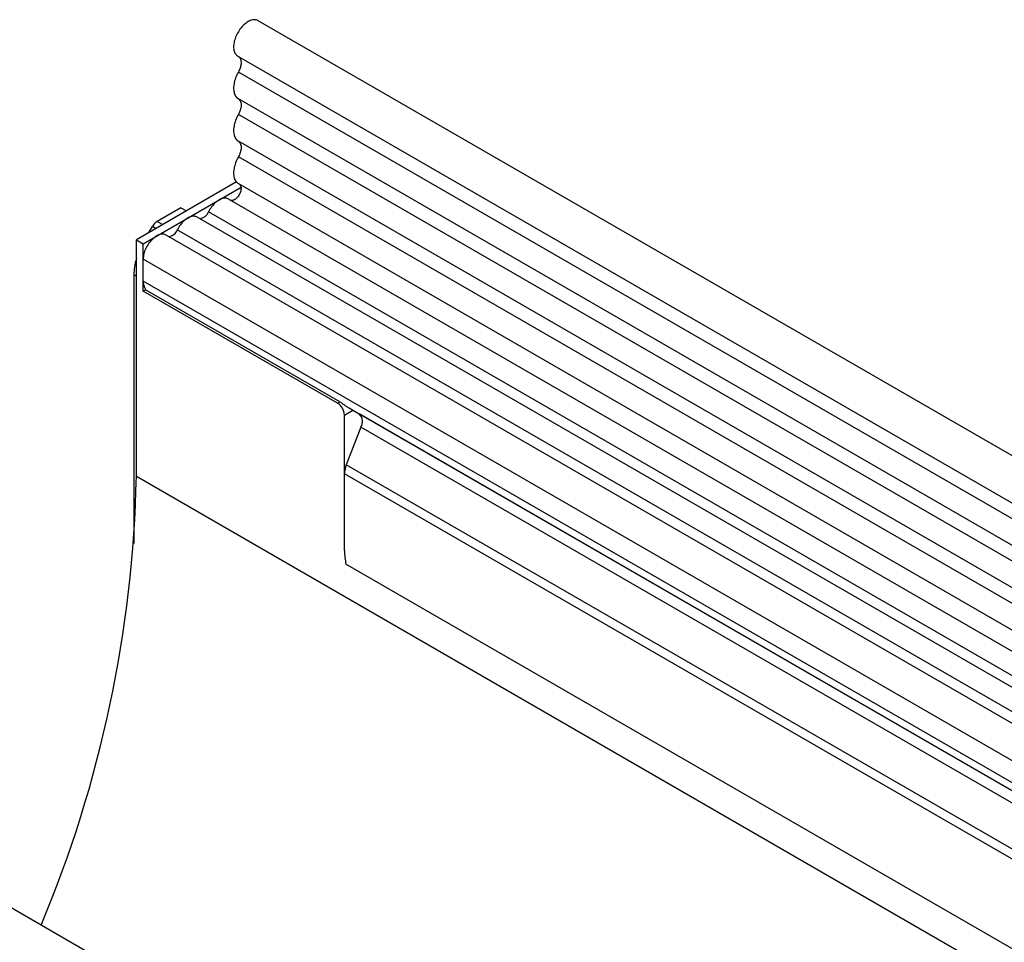
# Model space of a CAD drawing. Units: millimetres. Extents: x 21 to 1828, y 10 to 1313.
# Drawn here: x 99 to 201, y 498 to 593 of the extents above; entities that cross this region are included whole.
import ezdxf

# ---------------------------------------------------------------- set-up
doc = ezdxf.new("R2010")
doc.units = ezdxf.units.MM
doc.layers.add('132301', color=7, linetype='Continuous')

# ---------------------------------------------------------------- blocks, each defined once
blk = doc.blocks.new('1037896-M_004_ISO_view')
for p, q in [((467.66, -50.11), (-238.04, 357.28)), ((-240.16, 353.6), (465.53, -53.79)), ((465.58, -55.44), (-240.11, 351.95)), ((465.58, -58.21), (-240.11, 349.18)), ((465.58, -59.83), (-240.11, 347.56)), ((465.58, -62.6), (-240.11, 344.79)), ((465.58, -64.22), (-240.11, 343.16)), ((-240.31, 340.56), (-250.68, 334.57)), ((-249.97, 334.16), (-239.83, 340.02)), ((-240.1, 340.39), (465.59, -67)), ((464.15, -68.36), (-241.14, 338.79)), ((-246.08, 337.88), (-248.52, 336.48)), ((-246.08, 337.88), (-245.49, 337.56)), ((-46.88, 222.91), (-244.37, 336.93)), ((-45.71, 223.45), (-243.2, 337.47)), ((-249.38, 335.32), (-249.02, 335.95)), ((-248.65, 335.74), (-249.02, 335.95)), ((-248.52, 336.48), (-247.94, 336.15)), ((-50.11, 221.05), (-247.6, 335.06)), ((-48.94, 221.59), (-246.44, 335.6)), ((-250.68, 310.07), (-250.68, 334.57)), ((-250.68, 334.57), (-249.97, 334.16)), ((-249.97, 329.26), (-249.97, 334.16)), ((-249.97, 330.29), (-249.97, 332.56)), ((-52.48, 218.55), (-249.97, 332.56)), ((-250.93, 330.94), (-250.93, 303.11)), ((-250.68, 330.79), (-250.93, 330.94)), ((-52.48, 216.28), (-249.97, 330.29)), ((-249.97, 329.26), (-249.73, 329.4)), ((-229.82, 317.63), (-249.97, 329.26)), ((-229.58, 317.77), (-249.73, 329.4)), ((-229.82, 317.63), (-229.58, 317.77)), ((-229.11, 316.4), (-228.25, 316.9)), ((-229.11, 302.36), (-229.11, 316.4)), ((-51.96, 215.13), (-228.68, 317.15)), ((-228.25, 316.9), (-227.58, 316.52)), ((-50.95, 214.55), (-227.58, 316.52)), ((-227.41, 315.14), (-228.92, 311.25)), ((-50.78, 213.17), (-227.41, 315.14)), ((434.86, -71.94), (-228.92, 311.25)), ((-229.11, 302.36), (-229.11, 310.33)), ((434.86, -72.98), (-229.11, 310.33)), ((-250.68, 310.07), (456.43, -98.13)), ((375.2, -103.48), (-330.49, 303.91)), ((434.71, -82.16), (-228.96, 300.96)), ((434.71, -82.16), (-228.96, 300.96))]:
    blk.add_line(p, q)
at = {"flags": 128}
for points in [[(-238.04, 357.28), (-238.07, 357.3), (-238.16, 357.34), (-238.25, 357.36), (-238.34, 357.38), (-238.44, 357.38), (-238.54, 357.37), (-238.65, 357.36), (-238.76, 357.33), (-238.87, 357.29), (-238.98, 357.24), (-239.09, 357.18), (-239.2, 357.11), (-239.31, 357.03), (-239.42, 356.95), (-239.53, 356.85), (-239.64, 356.75), (-239.74, 356.64), (-239.84, 356.52), (-239.94, 356.4), (-240.03, 356.27), (-240.11, 356.14), (-240.19, 356), (-240.27, 355.86), (-240.33, 355.72), (-240.39, 355.57), (-240.45, 355.43), (-240.49, 355.29), (-240.53, 355.14), (-240.56, 355), (-240.58, 354.86), (-240.6, 354.72), (-240.6, 354.59), (-240.6, 354.46), (-240.59, 354.34), (-240.57, 354.23), (-240.54, 354.12), (-240.5, 354.02), (-240.46, 353.92), (-240.41, 353.84), (-240.35, 353.76), (-240.29, 353.69), (-240.21, 353.63), (-240.16, 353.6)], [(-240.09, 353.56), (-240.07, 353.55), (-240.01, 353.5), (-239.96, 353.43), (-239.92, 353.36), (-239.88, 353.28), (-239.85, 353.2), (-239.84, 353.1), (-239.83, 353), (-239.82, 352.89), (-239.83, 352.78), (-239.85, 352.67), (-239.87, 352.55), (-239.9, 352.43), (-239.94, 352.31), (-239.99, 352.19), (-240.05, 352.07), (-240.11, 351.95)], [(-240.11, 351.95), (-240.19, 351.8), (-240.27, 351.65), (-240.34, 351.49), (-240.4, 351.34), (-240.45, 351.18), (-240.5, 351.03), (-240.53, 350.87), (-240.56, 350.72), (-240.58, 350.57), (-240.6, 350.42), (-240.6, 350.28), (-240.6, 350.15), (-240.58, 350.01), (-240.56, 349.89), (-240.53, 349.77), (-240.5, 349.66), (-240.45, 349.56), (-240.4, 349.46), (-240.34, 349.38), (-240.27, 349.3), (-240.19, 349.24), (-240.11, 349.18)], [(-240.11, 349.18), (-240.05, 349.14), (-240, 349.08), (-239.95, 349.02), (-239.91, 348.95), (-239.87, 348.87), (-239.85, 348.78), (-239.83, 348.69), (-239.82, 348.59), (-239.82, 348.48), (-239.83, 348.37), (-239.85, 348.26), (-239.87, 348.14), (-239.91, 348.02), (-239.95, 347.9), (-240, 347.79), (-240.05, 347.67), (-240.11, 347.56)], [(-240.11, 347.56), (-240.19, 347.41), (-240.27, 347.25), (-240.34, 347.1), (-240.4, 346.94), (-240.45, 346.79), (-240.5, 346.63), (-240.53, 346.48), (-240.56, 346.33), (-240.58, 346.18), (-240.6, 346.03), (-240.6, 345.89), (-240.6, 345.75), (-240.58, 345.62), (-240.56, 345.5), (-240.53, 345.38), (-240.5, 345.27), (-240.45, 345.16), (-240.4, 345.07), (-240.34, 344.99), (-240.27, 344.91), (-240.19, 344.84), (-240.11, 344.79)], [(-240.11, 344.79), (-240.05, 344.74), (-240, 344.69), (-239.95, 344.63), (-239.91, 344.56), (-239.87, 344.48), (-239.85, 344.39), (-239.83, 344.29), (-239.82, 344.19), (-239.82, 344.09), (-239.83, 343.98), (-239.85, 343.86), (-239.87, 343.75), (-239.91, 343.63), (-239.95, 343.51), (-240, 343.39), (-240.05, 343.28), (-240.11, 343.16)], [(-240.11, 343.16), (-240.19, 343.01), (-240.27, 342.86), (-240.33, 342.71), (-240.39, 342.56), (-240.45, 342.4), (-240.49, 342.25), (-240.53, 342.1), (-240.56, 341.95), (-240.58, 341.8), (-240.6, 341.65), (-240.6, 341.51), (-240.6, 341.38), (-240.59, 341.24), (-240.57, 341.12), (-240.54, 341), (-240.5, 340.89), (-240.46, 340.79), (-240.41, 340.69), (-240.35, 340.61), (-240.28, 340.53), (-240.21, 340.46), (-240.13, 340.41), (-240.1, 340.39)], [(-239.98, 340.32), (-239.94, 340.28), (-239.9, 340.23), (-239.87, 340.17), (-239.85, 340.1), (-239.83, 340.02), (-239.82, 339.93), (-239.83, 339.84), (-239.84, 339.75), (-239.86, 339.65), (-239.88, 339.55), (-239.92, 339.45), (-239.96, 339.35), (-240.01, 339.26), (-240.07, 339.16), (-240.13, 339.07), (-240.2, 338.99), (-240.27, 338.91), (-240.34, 338.84), (-240.42, 338.78), (-240.49, 338.73), (-240.57, 338.69), (-240.65, 338.66), (-240.72, 338.64), (-240.79, 338.64), (-240.86, 338.64), (-240.88, 338.64)], [(-241.14, 338.79), (-241.18, 338.81), (-241.27, 338.85), (-241.35, 338.87), (-241.45, 338.88), (-241.54, 338.88), (-241.64, 338.87), (-241.75, 338.85), (-241.85, 338.82), (-241.96, 338.78), (-242.07, 338.72), (-242.17, 338.66), (-242.28, 338.59), (-242.39, 338.51), (-242.49, 338.42), (-242.6, 338.32), (-242.7, 338.22), (-242.79, 338.1), (-242.89, 337.99), (-242.97, 337.86), (-243.06, 337.73), (-243.13, 337.6), (-243.2, 337.47)], [(-244.37, 336.93), (-244.41, 336.95), (-244.5, 336.98), (-244.59, 337), (-244.68, 337.02), (-244.77, 337.02), (-244.87, 337.01), (-244.98, 336.99), (-245.08, 336.95), (-245.19, 336.91), (-245.3, 336.86), (-245.41, 336.8), (-245.51, 336.72), (-245.62, 336.64), (-245.73, 336.55), (-245.83, 336.46), (-245.93, 336.35), (-246.03, 336.24), (-246.12, 336.12), (-246.21, 336), (-246.29, 335.87), (-246.36, 335.74), (-246.44, 335.6)], [(-247.6, 335.06), (-247.65, 335.08), (-247.73, 335.12), (-247.82, 335.14), (-247.92, 335.15), (-248.02, 335.15), (-248.12, 335.14), (-248.23, 335.11), (-248.33, 335.08), (-248.44, 335.04), (-248.55, 334.98), (-248.66, 334.91), (-248.77, 334.84), (-248.88, 334.75), (-248.99, 334.66), (-249.09, 334.56), (-249.19, 334.45), (-249.29, 334.33), (-249.38, 334.21), (-249.47, 334.08), (-249.55, 333.95), (-249.63, 333.81), (-249.7, 333.67), (-249.76, 333.53), (-249.82, 333.39), (-249.86, 333.24), (-249.9, 333.1), (-249.93, 332.96), (-249.95, 332.82), (-249.97, 332.69), (-249.97, 332.56)]]:
    blk.add_lwpolyline(points, dxfattribs=at)
for centre, radius, start, end in [((-244.16, 337.79), 1.01, 272.7668, 341.4185), ((-247.39, 335.92), 1.01, 272.7668, 341.4185), ((-248.44, 330.23), 1.53, 177.6168, 212.5907), ((-230.64, 316.34), 1.53, 2.4534, 57.5466), ((-228.38, 315.72), 1.13, 328.7588, 45.1572), ((-226.51, 310.28), 2.6, 157.9788, 178.8918), ((-377.75, 312.72), 127.1, 337.2349, 358.8078), ((-222.3, 302.4), 6.81, 180.3663, 192.2177)]:
    blk.add_arc(centre, radius, start, end)
for centre, major_axis, ratio, start_param, end_param in [((-248.52, 335.66), (0.5, 0.866), 0.577777, 0.785659, 1.570372), ((-247.4, 332.98), (2.5, 4.33), 0.577777, 1.973001, 2.35577), ((-228.95, 317.31), (1, -0.577), 0.00007, 0.785439, 1.296482)]:
    blk.add_ellipse(centre, major_axis=major_axis, ratio=ratio, start_param=start_param, end_param=end_param)
blk.add_open_spline([(-229.58, 317.77), (-229.54, 317.75), (-229.47, 317.7), (-229.36, 317.63), (-229.24, 317.54), (-229.12, 317.45), (-229, 317.36), (-228.89, 317.28), (-228.78, 317.21), (-228.72, 317.17), (-228.68, 317.15)], degree=3, knots=[0, 0, 0, 0, 0.125999, 0.255738, 0.381724, 0.511263, 0.639467, 0.77086, 0.884615, 1, 1, 1, 1])

msp = doc.modelspace()

# ---------------------------------------------------------------- block references
at = {"layer": '132301'}
msp.add_blockref('1037896-M_004_ISO_view', (362.197, 235.995), dxfattribs=at)

doc.saveas('drawing.dxf')
